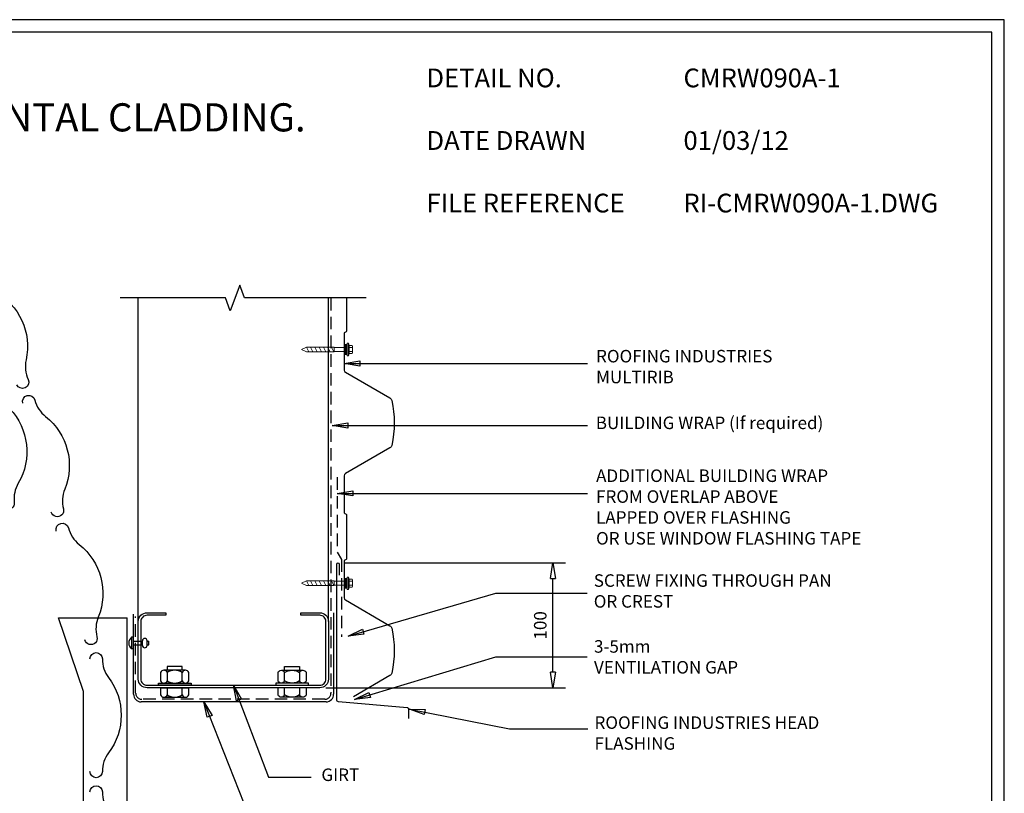
# Model space of a CAD drawing. Units: millimetres. Extents: x 0 to 1326, y -965 to 0.
# Drawn here: x 539 to 1326, y -618 to 0 of the extents above; entities that cross this region are included whole.
import ezdxf

# ---------------------------------------------------------------- set-up
doc = ezdxf.new("R2010")
doc.units = ezdxf.units.MM
doc.header["$LTSCALE"] = 5
doc.header["$MEASUREMENT"] = 0
doc.linetypes.add('DASHED', pattern=[3, 2, -1])
doc.linetypes.add('JIS_02_2.0', pattern=[3, 2, -1])
for name, color, linetype in [('28_BLDGFRMS', 6, 'Continuous'), ('Bldg paper', 1, 'DASHED'), ('Border', 7, 'Continuous'), ('BREAK', 8, 'Continuous'), ('DIM', 1, 'Continuous'), ('FLASHING', 3, 'Continuous'), ('PROFILE', 2, 'Continuous'), ('Screws', 7, 'Continuous'), ('Structural', 7, 'Continuous'), ('Text1', 2, 'Continuous'), ('Text2', 7, 'Continuous')]:
    doc.layers.add(name, color=color, linetype=linetype)
doc.styles.add('STYLUS', font='stylu.ttf')
doc.dimstyles.new('dim_5', dxfattribs={"dimscale": 5, "dimtxt": 2, "dimasz": 2.5, "dimexe": 2, "dimexo": 1, "dimgap": 1, "dimtad": 1, "dimdec": 0, "dimzin": 0, "dimdsep": 46, "dimtxsty": 'STYLUS', "dimblk": 'CLOSEDBLANK', "dimcen": 1, "dimdle": 1, "dimclrd": 6, "dimclre": 6, "dimclrt": 7, "dimadec": 0, "dimazin": 0, "dimtfac": 1, "dimtdec": 0, "dimtmove": 0, "dimatfit": 3, "dimldrblk": 'CLOSEDBLANK', "dimfxl": 0, "dimtolj": 1, "dimtzin": 0, "dimarcsym": 0})

# ---------------------------------------------------------------- blocks, each defined once
blk = doc.blocks.new('_ClosedBlank')
at = {"color": 0, "linetype": 'ByBlock', "lineweight": -2}
for p, q in [((-1, 0.167), (0, 0)), ((-1, 0.167), (-1, -0.167)), ((0, 0), (-1, -0.167))]:
    blk.add_line(p, q, dxfattribs=at)
blk = doc.blocks.new('*D8')
at = {"layer": 'Defpoints', "color": 0}
for p in [(792.94, -434.12), (964.77, -434.12), (778.33, -533.96)]:
    blk.add_point(p, dxfattribs=at)
at = {"layer": 'DIM', "color": 6, "lineweight": -2}
for p, q in [((797.94, -434.12), (974.77, -434.12)), ((964.77, -521.46), (964.77, -446.62)), ((783.33, -533.96), (974.77, -533.96))]:
    blk.add_line(p, q, dxfattribs=at)
at = {"layer": 'DIM', "color": 6, "lineweight": -2, "xscale": 12.5, "yscale": 12.5, "zscale": 12.5}
for p, rotation in [((964.77, -434.12), 90), ((964.77, -533.96), 270)]:
    blk.add_blockref('_ClosedBlank', p, dxfattribs=dict(at, rotation=rotation))
at = {"layer": 'DIM', "color": 7, "insert": (954.59, -484.04), "char_height": 10, "attachment_point": 5, "rotation": 90, "style": 'STYLUS'}
blk.add_mtext('\\A1;100', dxfattribs=at)
blk = doc.blocks.new('LINK')
at = {"layer": '28_BLDGFRMS'}
blk.add_lwpolyline([(0, 0, -1), (0, 10, 0.162278), (15, 15, -0.333333), (75, 15, 0.162278), (90, 10, -1), (90, 0)], format="xyb", dxfattribs=at)
blk = doc.blocks.new('ROLLER DOOR')
at = {"layer": '28_BLDGFRMS', "color": 8}
blk.add_line((209.52, -153.62), (264.52, -153.62), dxfattribs=at)
at = {"layer": '28_BLDGFRMS'}
for points in [[(229.52, -494.22), (229.52, -212.62), (209.52, -153.62)], [(264.52, -494.22), (264.52, -153.62)]]:
    blk.add_lwpolyline(points, dxfattribs=at)
blk.add_circle((0, 0), 12.8, dxfattribs=at)
for p, rotation in [((-45.2, 176.31), 359.528530544609), ((-133.69, 124.29), 32.52853054456868), ((57.33, 171.74), 326.5285305445524), ((-179.57, 32.48), 65.52853054461767), ((138.88, 114.53), 294.5285305446037), ((153.86, 26.74), 276.6565295784423), ((-168.04, -69.51), 98.52853054458716), ((180.99, 17.87), 284.7114524145055), ((-102.82, -148.77), 131.5285305446233), ((162.05, -75.57), 230.5285305446336), ((207.82, -84.3), 284.7114524145055), ((-4.96, -179.72), 164.5285305446327), ((93.97, -152.38), 197.528530544554), ((234.64, -186.47), 270), ((234.64, -292.83), 270), ((234.64, -399.18), 270)]:
    blk.add_blockref('LINK', p, dxfattribs=dict(at, rotation=rotation))
blk = doc.blocks.new('C-150-2.0')
at = {"layer": 'Structural'}
blk.add_lwpolyline([(53.5, 180.5), (55.5, 180.5), (55.5, 195.5, 0.414214), (48.5, 202.5), (2.5, 202.5, 0.414214), (-4.5, 195.5), (-4.5, 57.5, 0.414214), (2.5, 50.5), (48.5, 50.5, 0.414214), (55.5, 57.5), (55.5, 72.5), (53.5, 72.5), (53.5, 57.5, -0.414214), (48.5, 52.5), (2.5, 52.5, -0.414214), (-2.5, 57.5), (-2.5, 195.5, -0.414214), (2.5, 200.5), (48.5, 200.5, -0.414214), (53.5, 195.5), (53.5, 180.5)], format="xyb", dxfattribs=at)
blk = doc.blocks.new('NUT')
at = {"color": 7}
for p, q in [((-1.006, 0.719), (-1.006, -0.719)), ((-0.3, 0.938), (-0.856, 0.938)), ((-0.15, 0.787), (-0.15, 1.088)), ((-0.15, 1.088), (0, 1.088)), ((-0.15, -0.787), (-0.15, 0.787)), ((0, 1.088), (0, -1.088)), ((-1.006, 0.5), (-1.256, 0.5)), ((-1.256, 0.5), (-1.256, -0.5)), ((-0.3, 0.5), (-0.856, 0.5)), ((-1.256, -0.5), (-1.006, -0.5)), ((-0.856, -0.5), (-0.3, -0.5)), ((-0.856, -0.938), (-0.3, -0.938)), ((-0.15, -1.088), (-0.15, -0.787)), ((0, -1.088), (-0.15, -1.088))]:
    blk.add_line(p, q, dxfattribs=at)
for centre, radius, start, end in [((-0.771, 0.719), 0.235, 111.12202, 248.87798), ((-0.385, 0.719), 0.235, 291.12202, 68.87798), ((-0.098, 0), 0.908, 146.60151, 213.39849), ((-1.058, 0), 0.908, 326.60151, 33.39849), ((-0.771, -0.719), 0.235, 111.12202, 248.87798), ((-0.385, -0.719), 0.235, 291.12202, 68.87798)]:
    blk.add_arc(centre, radius, start, end, dxfattribs=at)
blk = doc.blocks.new('HEAD')
at = {"color": 7}
for p, q in [((-0.625, 0.719), (-0.625, -0.719)), ((0, 0.938), (-0.475, 0.938)), ((0, 0.938), (0, -0.938)), ((0, 0.5), (-0.475, 0.5)), ((-0.475, -0.5), (0, -0.5)), ((-0.475, -0.938), (0, -0.938))]:
    blk.add_line(p, q, dxfattribs=at)
for centre, radius, start, end in [((-0.39, 0.719), 0.235, 111.12202, 248.87798), ((0.283, 0), 0.908, 146.60151, 213.39849), ((-0.39, -0.719), 0.235, 111.12202, 248.87798)]:
    blk.add_arc(centre, radius, start, end, dxfattribs=at)
blk = doc.blocks.new('SCREW')
at = {"layer": 'Screws', "linetype": 'Continuous', "lineweight": 13}
for p, q in [((-161857.86, 99440.47), (-161856.09, 99440.82)), ((-161857.86, 99439.41), (-161857.86, 99440.47)), ((-161857.86, 99440.47), (-161847.98, 99440.47)), ((-161857.86, 99439.41), (-161847.98, 99439.41)), ((-161856.8, 99439.41), (-161856.8, 99437.29)), ((-161856.09, 99440.82), (-161856.09, 99443.42)), ((-161856.09, 99440.82), (-161849.74, 99440.82)), ((-161850.54, 99443.64), (-161855.3, 99443.64)), ((-161854.51, 99440.82), (-161854.51, 99443.42)), ((-161851.33, 99440.82), (-161851.33, 99443.42)), ((-161849.74, 99440.82), (-161849.74, 99443.42)), ((-161849.74, 99440.82), (-161847.98, 99440.47)), ((-161849.04, 99439.41), (-161849.04, 99437.29)), ((-161847.98, 99439.41), (-161847.98, 99440.47)), ((-161856.8, 99437.29), (-161849.04, 99437.29)), ((-161854.51, 99437.29), (-161854.51, 99428.82)), ((-161851.33, 99437.29), (-161851.33, 99428.82)), ((-161854.72, 99428.82), (-161854.72, 99406.76)), ((-161854.72, 99428.82), (-161851.12, 99428.82)), ((-161851.12, 99428.82), (-161851.12, 99406.76)), ((-161852.92, 99402.88), (-161854.72, 99406.76)), ((-161852.92, 99402.88), (-161851.12, 99406.76))]:
    blk.add_line(p, q, dxfattribs=at)
at = {"layer": 'Screws', "color": 8, "linetype": 'Continuous', "lineweight": 13}
for p, q in [((-161851.12, 99426.87), (-161854.72, 99428.78)), ((-161851.12, 99423.73), (-161854.72, 99425.63)), ((-161851.12, 99420.32), (-161854.72, 99422.22)), ((-161851.12, 99416.92), (-161854.72, 99418.82)), ((-161851.12, 99413.51), (-161854.72, 99415.41)), ((-161851.12, 99410.11), (-161854.72, 99412.01)), ((-161851.12, 99406.7), (-161854.72, 99408.61))]:
    blk.add_line(p, q, dxfattribs=at)
at = {"layer": 'Screws', "linetype": 'Continuous', "lineweight": 13}
for centre, radius, start, end in [((-161855.3, 99442.14), 1.5, 58.10921, 121.89079), ((-161852.92, 99437.97), 5.67, 73.7398, 106.2602), ((-161850.54, 99442.14), 1.5, 58.10921, 121.89079)]:
    blk.add_arc(centre, radius, start, end, dxfattribs=at)
blk.add_solid([(-161856.8, 99437.29), (-161856.8, 99439.41), (-161849.04, 99437.29), (-161849.04, 99439.41)], dxfattribs=at)
blk = doc.blocks.new('RIVET')
at = {"layer": 'Screws'}
for p, q in [((-12.69, 1.5), (-12.69, -1.5)), ((-11.19, 1.5), (-12.69, 1.5)), ((-11.19, 1.87), (-11.19, -1.88)), ((-7.44, 1.87), (-7.44, -1.88)), ((0, 1.5), (-7.44, 1.5)), ((0, -4.68), (0, 4.68)), ((0, 4.68), (1.27, 4.68)), ((1.27, -4.68), (1.27, 4.68)), ((-11.19, -1.5), (-12.69, -1.5)), ((0, -1.5), (-7.44, -1.5)), ((0, -4.68), (1.27, -4.68))]:
    blk.add_line(p, q, dxfattribs=at)
for centre, radius, start, end in [((-9.31, 1.87), 1.88, 0, 180), ((-2.7, 0), 6.13, 310.31263, 49.68737), ((-9.31, -1.88), 1.88, 180, 0)]:
    blk.add_arc(centre, radius, start, end, dxfattribs=at)

msp = doc.modelspace()

# ---------------------------------------------------------------- linework, layer by layer
at = {"layer": 'Bldg paper', "linetype": 'JIS_02_2.0'}
for p, q in [((787.31, -222.4), (787.31, -538.12)), ((631.18, -538.12), (631.18, -477.08)), ((631.18, -534.52), (631.18, -534.52)), ((782.31, -543.12), (636.18, -543.12))]:
    msp.add_line(p, q, dxfattribs=at)
msp.add_lwpolyline([(792.39, -365.72), (792.39, -425.48), (795.63, -431.31), (795.63, -493.16)], dxfattribs=at)
for centre, start, end in [((636.18, -538.12), 180, 270), ((782.31, -538.12), 270, 0)]:
    msp.add_arc(centre, 5, start, end, dxfattribs=at)
at = {"layer": 'Border'}
msp.add_lwpolyline([(10, -955), (1315.5, -955), (1315.5, -10), (10, -10)], close=True, dxfattribs=at)
at = {"layer": 'BREAK', "linetype": 'Continuous'}
msp.add_lwpolyline([(815.31, -222.4), (718.09, -222.4), (714.34, -212.09), (706.84, -232.7), (703.09, -222.4), (618.75, -222.4)], dxfattribs=at)
at = {"layer": 'Defpoints'}
msp.add_lwpolyline([(0, -965), (1325.5, -965), (1325.5, 0), (0, 0)], close=True, dxfattribs=at)
at = {"layer": 'FLASHING'}
for p, q in [((629.58, -539.16), (629.58, -475.12)), ((789.43, -473.96), (789.43, -539.16)), ((783.43, -545.16), (635.58, -545.16))]:
    msp.add_line(p, q, dxfattribs=at)
at = {"layer": 'FLASHING', "linetype": 'Continuous'}
msp.add_lwpolyline([(849.66, -558.5), (849.66, -551.43, 0.404026), (848.18, -549.91), (793.41, -545.11, -0.404026), (791.94, -543.59), (791.94, -435.12, -1), (793.94, -435.12), (793.94, -443.97)], format="xyb", dxfattribs=at)
at = {"layer": 'FLASHING'}
for centre, start, end in [((635.58, -539.16), 180, 270), ((783.43, -539.16), 270, 360)]:
    msp.add_arc(centre, 6, start, end, dxfattribs=at)
at = {"layer": 'PROFILE'}
msp.add_lwpolyline([(799.83, -222.4), (799.83, -248.51, -0.267949), (799.33, -249.38), (798.33, -249.96, 0.267949), (797.83, -250.82), (797.83, -280.04, 0.266496), (798.82, -281.77), (834.43, -302.33, -0.210219), (835.86, -304.28, -0.109631), (835.86, -340.21, -0.210219), (834.43, -342.16), (798.82, -362.72, 0.266496), (797.83, -364.45), (797.83, -393.67, 0.267949), (798.33, -394.53), (799.33, -395.11, -0.267949), (799.83, -395.98), (799.83, -430.51, -0.267949), (799.33, -431.38), (798.33, -431.96, 0.267949), (797.83, -432.82), (797.83, -462.04, 0.266496), (798.82, -463.77), (834.43, -484.33, -0.210219), (835.86, -486.28, -0.109631), (835.86, -522.21, -0.210219), (834.43, -524.16), (805.18, -541.04)], format="xyb", dxfattribs=at)
at = {"layer": 'Structural'}
for p, q in [((633.33, -480.96), (633.33, -222.4)), ((785.33, -480.96), (785.33, -222.4))]:
    msp.add_line(p, q, dxfattribs=at)

# ---------------------------------------------------------------- block references
at = {"layer": '28_BLDGFRMS'}
msp.add_blockref('ROLLER DOOR', (359.94, -324.37), dxfattribs=at)
at = {"layer": 'Screws', "xscale": -1, "rotation": 270}
for p in [(-98639.08, 161589.34), (-98639.08, 161402.55)]:
    msp.add_blockref('SCREW', p, dxfattribs=at)
at = {"layer": 'Screws', "rotation": 180}
msp.add_blockref('RIVET', (629.13, -498.2), dxfattribs=at)
at = {"layer": 'Screws', "yscale": 12, "zscale": 12}
for name, p, xscale, rotation in [('NUT', (662.4, -531.96), 12, 270), ('NUT', (756.26, -531.96), -12, 90), ('HEAD', (662.4, -533.96), 12, 90), ('HEAD', (756.26, -533.96), -12, 270)]:
    msp.add_blockref(name, p, dxfattribs=dict(at, xscale=xscale, rotation=rotation))
at = {"layer": 'Structural', "xscale": -1, "rotation": 270}
msp.add_blockref('C-150-2.0', (582.83, -529.46), dxfattribs=at)

# ---------------------------------------------------------------- texts
at = {"layer": 'DIM', "color": 7, "insert": (997.55, -510.51), "char_height": 10, "attachment_point": 4, "style": 'STYLUS'}
msp.add_mtext('3-5mm\\PVENTILATION GAP', dxfattribs=at)
at = {"layer": 'Text1', "attachment_point": 1, "style": 'STYLUS'}
for s, insert, char_height, width in [('COMMERCIAL MULTIRIB\\PROLLER DOOR HEAD FOR HORIZONTAL CLADDING.', (45.1, -29.3), 22.5, 852.9366), ('DETAIL NO.', (863.64, -39.05), 15, 128.045), ('CMRW090A-1', (1069.06, -39.05), 15, 50.8596), ('DATE DRAWN', (863.64, -89.05), 15, 143.9362), ('01/03/12', (1069.06, -89.05), 15, 12.2669), ('FILE REFERENCE', (863.64, -139.05), 15, 177.9885), ('RI-CMRW090A-1.DWG', (1069.06, -139.05), 15, 175.7154)]:
    msp.add_mtext(s, dxfattribs=dict(at, insert=insert, char_height=char_height, width=width))
at = {"layer": 'Text2', "char_height": 10, "attachment_point": 4, "style": 'STYLUS'}
for s, insert, width in [('ROOFING INDUSTRIES \\PMULTIRIB', (999.19, -278.54), 176.3082), ('SCREW FIXING THROUGH PAN OR CREST', (997.36, -457.85), 200.0384), ('ROOFING INDUSTRIES HEAD FLASHING ', (997.96, -571.39), 182.8518), ('GIRT', (779.65, -604.73), 166.4853)]:
    msp.add_mtext(s, dxfattribs=dict(at, insert=insert, width=width))
for s, insert in [('BUILDING WRAP (If required)', (998.97, -323.48)), ('ADDITIONAL BUILDING WRAP\\PFROM OVERLAP ABOVE\\PLAPPED OVER FLASHING\\POR USE WINDOW FLASHING TAPE', (999.19, -390.75))]:
    msp.add_mtext(s, dxfattribs=dict(at, insert=insert))

# ---------------------------------------------------------------- dimensions: what is measured, and where the dimension line sits
at = {"layer": 'DIM'}
dim = msp.add_linear_dim(base=(964.77, -434.12), p1=(778.33, -533.96), p2=(792.94, -434.12), angle=90, dimstyle='dim_5', dxfattribs=at)
dim.commit()
dim.dimension.update_dxf_attribs({"geometry": '*D8', "text_midpoint": (954.59, -484.04)})

# ---------------------------------------------------------------- leaders
for points in [[(797.83, -274.73), (992.46, -274.73)], [(788.16, -324.36), (992.29, -324.36)], [(792.39, -378.53), (992.29, -378.53)], [(800.98, -492.61), (919.16, -458.43), (992.01, -458.43)], [(806.21, -543.31), (919.16, -509.13), (992.01, -509.13)], [(709.33, -531.96), (737.35, -605.31), (771.54, -605.31)], [(685.8, -545.16), (730.48, -658.69), (772.01, -658.69)], [(850.01, -550.94), (930.11, -566.83), (992.56, -566.83)]]:
    msp.add_leader(points, dimstyle='dim_5', override={"dimldrblk": 'ClosedBlank'}, dxfattribs=at)

doc.saveas('drawing.dxf')
